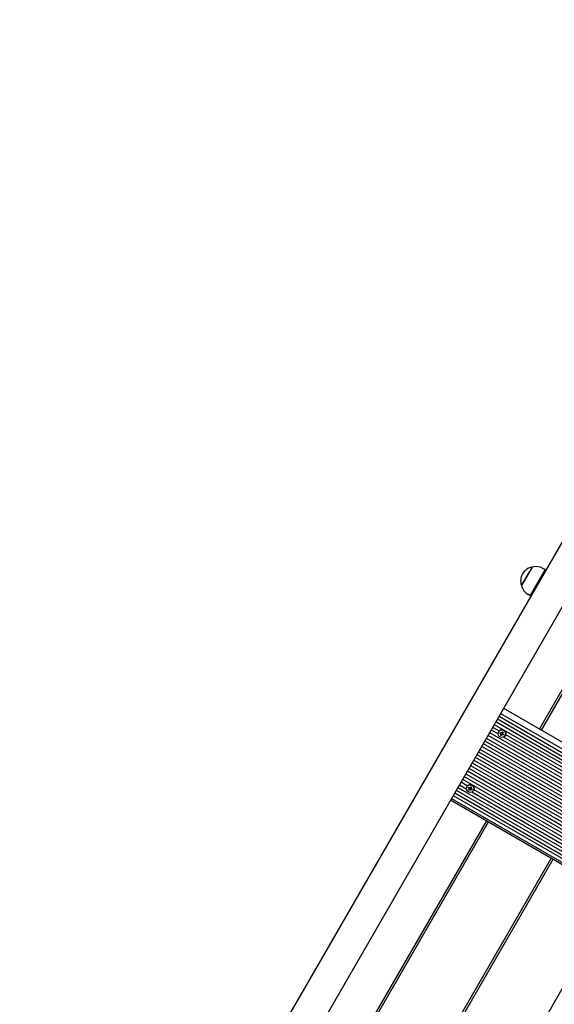
# Model space of a CAD drawing. Units: millimetres. Extents: x 7.7 to 23.6, y 2.3 to 17.7.
# Drawn here: x 11.8 to 12.5, y 11.1 to 12.4 of the extents above; entities that cross this region are included whole.
import ezdxf

# ---------------------------------------------------------------- set-up
doc = ezdxf.new("R2010")
doc.units = ezdxf.units.MM
doc.header["$LTSCALE"] = 130
doc.header["$PDSIZE"] = -1
doc.linetypes.add('SLD-Сплошная', pattern=[0])
doc.layers.add('ПРИМЕЧАНИЯ', color=7, linetype='SLD-Сплошная')
doc.styles.add('SLDTEXTSTYLE1', font='isocpeui_0.ttf')
doc.dimstyles.new('SLDDIMSTYLE2', dxfattribs={"dimtxt": 0.39, "dimasz": 0.39, "dimexe": 0, "dimexo": 0.0625, "dimgap": 0.0975, "dimtad": 2, "dimrnd": 1e-09, "dimzin": 12, "dimdsep": 46, "dimtxsty": 'SLDTEXTSTYLE1', "dimsah": 1, "dimcen": 0.09, "dimadec": 0, "dimazin": 3, "dimtfac": 1, "dimtdec": 3, "dimtofl": 0, "dimtmove": 0, "dimatfit": 3, "dimfxl": 1, "dimfrac": 2, "dimtolj": 1, "dimtzin": 12, "dimarcsym": 0})

# ---------------------------------------------------------------- blocks, each defined once
blk = doc.blocks.new('_D_9')
at = {"layer": 'Defpoints', "color": 0, "transparency": 16777216}
for p in [(7.7333, 13.6459), (20.3085, 12.9879), (20.3085, 2.3415)]:
    blk.add_point(p, dxfattribs=at)
at = {"layer": 'ПРИМЕЧАНИЯ', "color": 0, "lineweight": -2, "transparency": 16777216}
for p, q in [((7.7333, 13.5834), (7.7333, 2.3415)), ((20.3085, 12.9254), (20.3085, 2.3415)), ((8.1233, 2.3415), (19.9185, 2.3415))]:
    blk.add_line(p, q, dxfattribs=at)
at = {"layer": 'ПРИМЕЧАНИЯ', "color": 0, "transparency": 16777216}
for points in [[(8.1233, 2.4065), (8.1233, 2.2765), (7.7333, 2.3415)], [(19.9185, 2.4065), (19.9185, 2.2765), (20.3085, 2.3415)]]:
    blk.add_solid(points, dxfattribs=at)
at = {"layer": 'ПРИМЕЧАНИЯ', "color": 0, "transparency": 16777216, "insert": (14.0958, 2.829), "char_height": 0.39, "attachment_point": 2, "style": 'SLDTEXTSTYLE1'}
blk.add_mtext('\\A1;12.58', dxfattribs=at)
blk = doc.blocks.new('_D_10')
at = {"layer": 'Defpoints', "color": 0, "transparency": 16777216}
for p in [(16.7213, 17.7354), (10.7958, 6.2179), (23.5182, 6.2179)]:
    blk.add_point(p, dxfattribs=at)
at = {"layer": 'ПРИМЕЧАНИЯ', "color": 0, "lineweight": -2, "transparency": 16777216}
for p, q in [((16.7838, 17.7354), (23.5182, 17.7354)), ((23.5182, 17.3454), (23.5182, 6.6079)), ((10.8583, 6.2179), (23.5182, 6.2179))]:
    blk.add_line(p, q, dxfattribs=at)
at = {"layer": 'ПРИМЕЧАНИЯ', "color": 0, "transparency": 16777216}
for points in [[(23.4532, 17.3454), (23.5832, 17.3454), (23.5182, 17.7354)], [(23.4532, 6.6079), (23.5832, 6.6079), (23.5182, 6.2179)]]:
    blk.add_solid(points, dxfattribs=at)
at = {"layer": 'ПРИМЕЧАНИЯ', "color": 0, "transparency": 16777216, "insert": (23.0307, 11.9488), "char_height": 0.39, "attachment_point": 2, "rotation": 90, "style": 'SLDTEXTSTYLE1'}
blk.add_mtext('\\A1;11.52', dxfattribs=at)
blk = doc.blocks.new('*D26')
at = {"layer": 'Defpoints', "color": 0, "transparency": 16777216}
for p in [(9.2333, 12.9964), (18.8085, 12.9929), (9.2333, 4.3077)]:
    blk.add_point(p, dxfattribs=at)
at = {"layer": 'ПРИМЕЧАНИЯ', "color": 0, "lineweight": -2, "transparency": 16777216}
for p, q in [((9.2333, 12.9339), (9.2333, 4.3077)), ((18.8085, 12.9304), (18.8085, 4.3077)), ((18.4185, 4.3077), (9.6233, 4.3077))]:
    blk.add_line(p, q, dxfattribs=at)
at = {"layer": 'ПРИМЕЧАНИЯ', "color": 0, "transparency": 16777216}
for points in [[(9.6233, 4.3727), (9.6233, 4.2427), (9.2333, 4.3077)], [(18.4185, 4.3727), (18.4185, 4.2427), (18.8085, 4.3077)]]:
    blk.add_solid(points, dxfattribs=at)
at = {"layer": 'ПРИМЕЧАНИЯ', "color": 0, "transparency": 16777216, "insert": (14.0209, 4.6002), "char_height": 0.39, "attachment_point": 5, "style": 'SLDTEXTSTYLE1'}
blk.add_mtext('\\A1;9.58', dxfattribs=at)
blk = doc.blocks.new('*D27')
at = {"layer": 'Defpoints', "color": 0, "transparency": 16777216}
for p in [(17.2383, 15.7354), (22.1609, 15.7354), (11.0441, 8.1527)]:
    blk.add_point(p, dxfattribs=at)
at = {"layer": 'ПРИМЕЧАНИЯ', "color": 0, "lineweight": -2, "transparency": 16777216}
for p, q in [((17.3008, 15.7354), (22.1609, 15.7354)), ((22.1609, 8.5427), (22.1609, 15.3454)), ((11.1066, 8.1527), (22.1609, 8.1527))]:
    blk.add_line(p, q, dxfattribs=at)
at = {"layer": 'ПРИМЕЧАНИЯ', "color": 0, "transparency": 16777216}
for points in [[(22.0959, 15.3454), (22.2259, 15.3454), (22.1609, 15.7354)], [(22.0959, 8.5427), (22.2259, 8.5427), (22.1609, 8.1527)]]:
    blk.add_solid(points, dxfattribs=at)
at = {"layer": 'ПРИМЕЧАНИЯ', "color": 0, "transparency": 16777216, "insert": (21.8659, 11.9372), "char_height": 0.39, "attachment_point": 5, "rotation": 90, "style": 'SLDTEXTSTYLE1'}
blk.add_mtext('\\A1;7.58', dxfattribs=at)

msp = doc.modelspace()

# ---------------------------------------------------------------- linework, layer by layer
at = {"color": 7, "linetype": 'SLD-Сплошная', "lineweight": 25}
for p, q in [((12.0577, 10.9835), (12.8369, 12.3331)), ((12.8716, 12.3131), (12.0924, 10.9635)), ((12.6089, 11.7552), (12.4532, 11.4855)), ((12.4558, 11.484), (12.6115, 11.7537)), ((12.4442, 11.6869), (12.4308, 11.6638)), ((12.4308, 11.6638), (12.4411, 11.6816)), ((12.4411, 11.6816), (12.4442, 11.6869)), ((12.4602, 11.6837), (12.4416, 11.6515)), ((12.4602, 11.6837), (12.4576, 11.6852)), ((12.4547, 11.6711), (12.4534, 11.6719)), ((12.4484, 11.6632), (12.4497, 11.6625)), ((12.439, 11.653), (12.4416, 11.6515)), ((12.4086, 11.5113), (12.8226, 11.2723)), ((12.4009, 11.4979), (12.8149, 11.2589)), ((12.4029, 11.5013), (12.8168, 11.2623)), ((12.4049, 11.5048), (12.8188, 11.2658)), ((12.395, 11.4877), (12.4031, 11.483)), ((12.397, 11.4911), (12.8109, 11.2521)), ((12.3989, 11.4945), (12.8129, 11.2555)), ((12.3871, 11.474), (12.8011, 11.235)), ((12.3891, 11.4775), (12.8031, 11.2385)), ((12.3911, 11.4809), (12.805, 11.2419)), ((12.393, 11.4843), (12.4017, 11.4793)), ((12.4023, 11.482), (12.4023, 11.4819)), ((12.4041, 11.4803), (12.4046, 11.4811)), ((12.4051, 11.4797), (12.4041, 11.4803)), ((12.4053, 11.48), (12.4041, 11.4803)), ((12.4046, 11.4811), (12.4056, 11.4805)), ((12.4057, 11.4796), (12.4048, 11.4791)), ((12.4048, 11.4791), (12.4054, 11.4794)), ((12.4055, 11.4791), (12.4048, 11.4791)), ((12.4048, 11.4777), (12.4054, 11.4787)), ((12.4057, 11.4772), (12.4048, 11.4777)), ((12.4054, 11.48), (12.4057, 11.4805)), ((12.4056, 11.479), (12.4054, 11.4787)), ((12.4065, 11.4786), (12.4056, 11.4791)), ((12.4063, 11.4782), (12.4057, 11.4772)), ((12.406, 11.4812), (12.4063, 11.4805)), ((12.406, 11.4804), (12.406, 11.4812)), ((12.4064, 11.4785), (12.4063, 11.4782)), ((12.4069, 11.4778), (12.4065, 11.4785)), ((12.4066, 11.4808), (12.4072, 11.4818)), ((12.4068, 11.481), (12.4076, 11.4805)), ((12.4069, 11.4788), (12.4069, 11.4778)), ((12.4069, 11.4786), (12.4069, 11.4778)), ((12.4072, 11.4818), (12.4081, 11.4813)), ((12.4077, 11.4794), (12.4073, 11.4788)), ((12.4083, 11.4778), (12.4073, 11.4785)), ((12.4074, 11.4799), (12.4081, 11.4799)), ((12.4074, 11.4788), (12.4083, 11.4778)), ((12.4081, 11.4813), (12.4075, 11.4803)), ((12.4081, 11.4799), (12.4075, 11.4796)), ((12.4077, 11.4793), (12.4088, 11.4787)), ((12.4088, 11.4787), (12.4083, 11.4778)), ((12.4087, 11.4753), (12.7914, 11.2543)), ((12.4106, 11.4771), (12.4106, 11.4772)), ((12.4111, 11.4784), (12.7928, 11.258)), ((12.3792, 11.4604), (12.7932, 11.2214)), ((12.3812, 11.4638), (12.7952, 11.2248)), ((12.3832, 11.4672), (12.7971, 11.2282)), ((12.3852, 11.4706), (12.7991, 11.2316)), ((12.3733, 11.4501), (12.7873, 11.2111)), ((12.3753, 11.4536), (12.7893, 11.2146)), ((12.3773, 11.457), (12.7912, 11.218)), ((12.3654, 11.4365), (12.7794, 11.1975)), ((12.3674, 11.4399), (12.7814, 11.2009)), ((12.3694, 11.4433), (12.7833, 11.2043)), ((12.3714, 11.4467), (12.7853, 11.2077)), ((12.3595, 11.4263), (12.7735, 11.1873)), ((12.3615, 11.4297), (12.7755, 11.1907)), ((12.3635, 11.4331), (12.7774, 11.1941)), ((12.3516, 11.4126), (12.7656, 11.1736)), ((12.3536, 11.416), (12.3622, 11.411)), ((12.3556, 11.4194), (12.3637, 11.4147)), ((12.3576, 11.4228), (12.7715, 11.1838)), ((12.3629, 11.4137), (12.3629, 11.4136)), ((12.3647, 11.412), (12.3651, 11.4129)), ((12.3657, 11.4114), (12.3647, 11.412)), ((12.3659, 11.4117), (12.3647, 11.412)), ((12.3651, 11.4129), (12.3662, 11.4123)), ((12.3662, 11.4113), (12.3654, 11.4108)), ((12.3654, 11.4108), (12.366, 11.4112)), ((12.366, 11.4117), (12.3663, 11.4122)), ((12.3666, 11.4129), (12.3669, 11.4123)), ((12.3666, 11.4122), (12.3666, 11.4129)), ((12.3672, 11.4125), (12.3678, 11.4136)), ((12.3673, 11.4128), (12.3682, 11.4123)), ((12.3678, 11.4136), (12.3687, 11.4131)), ((12.3682, 11.4111), (12.3679, 11.4106)), ((12.368, 11.4117), (12.3687, 11.4117)), ((12.3687, 11.4131), (12.3681, 11.412)), ((12.3687, 11.4117), (12.3681, 11.4113)), ((12.3438, 11.3989), (12.7577, 11.1599)), ((12.3457, 11.4024), (12.7597, 11.1634)), ((12.3477, 11.4058), (12.7617, 11.1668)), ((12.3497, 11.4092), (12.7636, 11.1702)), ((12.3661, 11.4108), (12.3654, 11.4108)), ((12.3654, 11.4094), (12.366, 11.4104)), ((12.3662, 11.4089), (12.3654, 11.4094)), ((12.3662, 11.4107), (12.366, 11.4104)), ((12.3671, 11.4104), (12.3662, 11.4109)), ((12.3669, 11.4099), (12.3662, 11.4089)), ((12.367, 11.4102), (12.3669, 11.4099)), ((12.3675, 11.4096), (12.3671, 11.4102)), ((12.3675, 11.4106), (12.3675, 11.4096)), ((12.3675, 11.4103), (12.3675, 11.4096)), ((12.3689, 11.4096), (12.3678, 11.4102)), ((12.368, 11.4105), (12.3689, 11.4096)), ((12.3683, 11.411), (12.3694, 11.4104)), ((12.3694, 11.4104), (12.3689, 11.4096)), ((12.3692, 11.407), (12.752, 11.186)), ((12.3712, 11.4088), (12.3712, 11.4089)), ((12.3717, 11.4101), (12.7534, 11.1897)), ((12.3426, 11.397), (12.7566, 11.158)), ((12.3872, 11.3712), (12.2315, 11.1015)), ((12.2341, 11.1), (12.3898, 11.3697)), ((12.4678, 11.3247), (12.3121, 11.055)), ((12.3147, 11.0535), (12.4704, 11.3232)), ((12.5483, 11.2782), (12.3926, 11.0085))]:
    msp.add_line(p, q, dxfattribs=at)
for centre in [(12.4065, 11.4795), (12.3671, 11.4112)]:
    msp.add_circle(centre, 0.00475, dxfattribs=at)
for centre, radius, start, end in [((12.4473, 11.6697), 0.0175, 100.3062, 199.6938), ((12.4489, 11.67), 0.0175, 60, 105.5648), ((12.4478, 11.6681), 0.0175, 194.4352, 240), ((12.4065, 11.4795), 0.0048, 330.6643, 149.3357), ((12.4048, 11.479), 0.000733, 30.3973, 60.0223), ((12.405, 11.4794), 0.00072, 339.5083, 51.3363), ((12.4048, 11.4791), 0.000706, 330.0235, 0.4015), ((12.406, 11.4812), 0.000733, 239.9777, 269.6027), ((12.406, 11.4811), 0.000706, 299.5985, 329.9765), ((12.4069, 11.4778), 0.000706, 119.5985, 149.9765), ((12.4071, 11.4782), 0.00072, 68.6637, 140.4917), ((12.4069, 11.4778), 0.000733, 59.9777, 89.6027), ((12.4081, 11.4799), 0.000706, 150.0235, 180.4015), ((12.4081, 11.4799), 0.000733, 210.3973, 240.0223), ((12.367, 11.4113), 0.0048, 330.6643, 149.3357), ((12.3654, 11.4108), 0.000733, 30.3973, 60.0223), ((12.3656, 11.4111), 0.00072, 339.5083, 51.3363), ((12.3666, 11.4129), 0.000733, 239.9777, 269.6027), ((12.3666, 11.4129), 0.000706, 299.5985, 329.9765), ((12.3687, 11.4117), 0.000706, 150.0235, 180.4015), ((12.3687, 11.4117), 0.000733, 210.3973, 240.0223), ((12.3654, 11.4108), 0.000706, 330.0235, 0.4015), ((12.3675, 11.4096), 0.000706, 119.5985, 149.9765), ((12.3677, 11.4099), 0.00072, 68.6637, 140.4917), ((12.3675, 11.4096), 0.000733, 59.9777, 89.6027)]:
    msp.add_arc(centre, radius, start, end, dxfattribs=at)
for centre, major_axis, ratio, start_param, end_param in [((12.405, 11.4794), (0.000795, 0.000255), 0.743286, 0.725438, 0.883967), ((12.4048, 11.4791), (0.00124, 0.0007), 0.002934, 0.780447, 1.042247), ((12.4048, 11.4791), (0.00079, 0.00192), 0.325022, 4.842666, 5.104465), ((12.405, 11.4794), (0.000464, 0.000804), 0.780895, 4.712389, 4.870918), ((12.406, 11.4812), (0.00138, 0.00136), 0.274092, 4.451124, 4.642677), ((12.4071, 11.4782), (0.000464, 0.000804), 0.780895, 1.412267, 1.570796), ((12.4069, 11.4778), (0.00127, 0.00165), 0.325022, 1.17872, 1.440519), ((12.4069, 11.4778), (-0.00002, 0.00142), 0.002934, 5.240939, 5.502738), ((12.4071, 11.4782), (-0.000176, 0.000816), 0.743286, 5.399218, 5.557747), ((12.4081, 11.4799), (0.00049, 0.00188), 0.274092, 1.640508, 1.832062), ((12.3655, 11.4111), (0.000795, 0.000255), 0.743286, 0.725438, 0.883967), ((12.3654, 11.4108), (0.00124, 0.0007), 0.002934, 0.780447, 1.042247), ((12.3654, 11.4108), (0.00079, 0.00192), 0.325022, 4.842666, 5.104465), ((12.3666, 11.4129), (0.00138, 0.00136), 0.274092, 4.451124, 4.642677), ((12.3687, 11.4117), (0.00049, 0.00188), 0.274092, 1.640508, 1.832062), ((12.3655, 11.4111), (0.000464, 0.000804), 0.780895, 4.712389, 4.870918), ((12.3677, 11.4099), (0.000464, 0.000804), 0.780895, 1.412267, 1.570796), ((12.3675, 11.4096), (0.00127, 0.00165), 0.325022, 1.17872, 1.440519), ((12.3675, 11.4096), (-0.00002, 0.00142), 0.002934, 5.240939, 5.502738), ((12.3677, 11.4099), (-0.000176, 0.000816), 0.743286, 5.399218, 5.557747)]:
    msp.add_ellipse(centre, major_axis=major_axis, ratio=ratio, start_param=start_param, end_param=end_param, dxfattribs=at)

# ---------------------------------------------------------------- dimensions: what is measured, and where the dimension line sits
at = {"layer": 'ПРИМЕЧАНИЯ', "color": 251, "true_color": 0x636466}
dim = msp.add_linear_dim(base=(23.5182, 6.2179), p1=(16.7213, 17.7354), p2=(10.7958, 6.2179), angle=90, dimstyle='SLDDIMSTYLE2', override={"dimtad": 3}, dxfattribs=at)
dim.commit()
dim.dimension.update_dxf_attribs({"geometry": '_D_10', "text_midpoint": (23.5182, 11.9488), "dimtype": 160})
at = {"layer": 'ПРИМЕЧАНИЯ'}
dim = msp.add_linear_dim(base=(22.1609, 15.7354), p1=(11.0441, 8.1527), p2=(17.2383, 15.7354), angle=90, dimstyle='SLDDIMSTYLE2', override={"dimtad": 3}, dxfattribs=at)
dim.commit()
dim.dimension.update_dxf_attribs({"geometry": '*D27', "text_midpoint": (22.1609, 11.9372), "dimtype": 160})
at = {"layer": 'ПРИМЕЧАНИЯ', "color": 251, "true_color": 0x636466}
dim = msp.add_linear_dim(base=(20.3085, 2.3415), p1=(7.7333, 13.6459), p2=(20.3085, 12.9879), dimstyle='SLDDIMSTYLE2', override={"dimtad": 3}, dxfattribs=at)
dim.commit()
dim.dimension.update_dxf_attribs({"geometry": '_D_9', "text_midpoint": (14.0958, 2.3415), "dimtype": 160})
at = {"layer": 'ПРИМЕЧАНИЯ'}
dim = msp.add_linear_dim(base=(9.2333, 4.3077), p1=(18.8085, 12.9929), p2=(9.2333, 12.9964), dimstyle='SLDDIMSTYLE2', override={"dimtad": 3}, dxfattribs=at)
dim.commit()
dim.dimension.update_dxf_attribs({"geometry": '*D26', "text_midpoint": (14.0209, 4.6002)})

doc.saveas('drawing.dxf')
